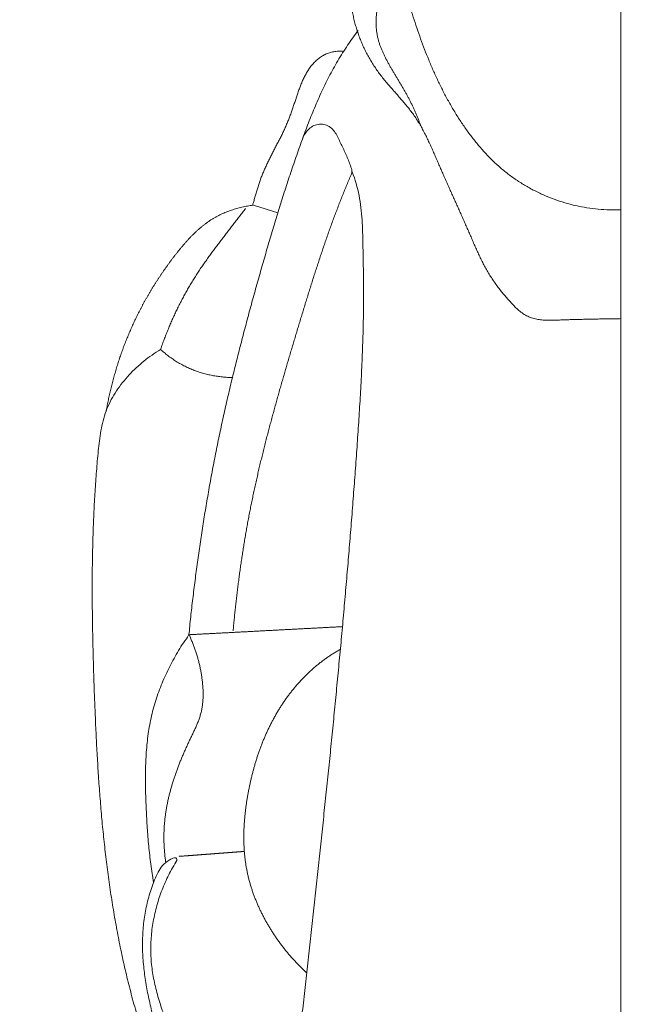
# Model space of a CAD drawing. Units: millimetres. Extents: x 9473 to 12473, y 4672 to 7672.
# Drawn here: x 10694 to 10709, y 7185 to 7209 of the extents above; entities that cross this region are included whole.
import ezdxf

# ---------------------------------------------------------------- set-up
doc = ezdxf.new("R2010")
doc.units = ezdxf.units.MM
doc.header["$MEASUREMENT"] = 0
doc.layers.get('0').update_dxf_attribs({"lineweight": 5})

msp = doc.modelspace()

# ---------------------------------------------------------------- linework, layer by layer
for points in [[(10700.366, 7217.919), (10699.231, 7218.987), (10697.596, 7216.312), (10694.228, 7217.096), (10694.229, 7221.452), (10697.318, 7223.32), (10700.902, 7223.208), (10704.072, 7223.059), (10708.458, 7224.057), (10708.389, 7220.225), (10708.445, 7216.888), (10708.433, 7213.417), (10708.436, 7209.982), (10708.435, 7206.538), (10708.435, 7203.096), (10708.435, 7199.654), (10708.435, 7196.212), (10708.435, 7192.77), (10708.435, 7189.327), (10708.435, 7185.885), (10708.435, 7182.443), (10708.435, 7179.001), (10708.435, 7175.558), (10708.435, 7172.116), (10708.435, 7168.674), (10708.435, 7165.232), (10708.435, 7161.789), (10708.435, 7158.347), (10708.435, 7154.905), (10708.435, 7151.463), (10708.435, 7148.02), (10708.435, 7144.578), (10708.435, 7141.136), (10708.435, 7137.694), (10708.435, 7134.251), (10708.435, 7130.809), (10708.435, 7127.367), (10708.435, 7123.925), (10708.435, 7120.482), (10708.435, 7117.04), (10708.435, 7113.598), (10708.435, 7110.156), (10708.435, 7106.713), (10708.435, 7103.271), (10708.435, 7099.829), (10708.435, 7096.387), (10708.435, 7092.944), (10708.435, 7089.502), (10708.435, 7086.06), (10708.435, 7082.618), (10708.435, 7079.175), (10708.435, 7075.733), (10708.435, 7072.291), (10708.435, 7068.849), (10708.435, 7065.406), (10708.435, 7061.964), (10708.435, 7058.522), (10708.435, 7055.08), (10708.435, 7051.638), (10708.435, 7048.195), (10708.435, 7044.753), (10708.435, 7041.311), (10708.435, 7037.869), (10708.435, 7034.426), (10708.435, 7030.984), (10708.435, 7027.542), (10708.435, 7024.1), (10708.435, 7020.657), (10708.435, 7017.215), (10708.435, 7013.773), (10708.435, 7010.331), (10708.435, 7006.888), (10708.435, 7003.446), (10708.435, 7000.004), (10708.435, 6996.562), (10708.435, 6993.119), (10708.435, 6989.677), (10708.435, 6986.235), (10708.435, 6982.793), (10708.435, 6979.35), (10708.435, 6975.908), (10708.435, 6972.466), (10708.435, 6969.024), (10708.435, 6965.581), (10708.435, 6962.139), (10708.435, 6958.697), (10708.435, 6955.255), (10708.435, 6951.812), (10708.435, 6948.37), (10708.435, 6944.928), (10708.435, 6941.486), (10708.436, 6938.043), (10708.434, 6934.603), (10708.441, 6931.153), (10708.414, 6927.738), (10708.515, 6924.194), (10708.138, 6921.134), (10709.553, 6916.266), (10705.945, 6917.7), (10705.015, 6917.43)], [(10708.435, 7204.092), (10708.346, 7204.089), (10708.167, 7204.089), (10707.899, 7204.104), (10707.632, 7204.137), (10707.368, 7204.186), (10707.108, 7204.254), (10706.854, 7204.338), (10706.605, 7204.439), (10706.363, 7204.556), (10706.129, 7204.688), (10705.904, 7204.835), (10705.69, 7204.996), (10705.486, 7205.171), (10705.295, 7205.359), (10705.114, 7205.558), (10704.944, 7205.765), (10704.783, 7205.98), (10704.632, 7206.202), (10704.489, 7206.429), (10704.355, 7206.662), (10704.229, 7206.899), (10704.11, 7207.139), (10703.998, 7207.384), (10703.893, 7207.631), (10703.794, 7207.88), (10703.701, 7208.132), (10703.613, 7208.385), (10703.528, 7208.64), (10703.446, 7208.895), (10703.363, 7209.151), (10703.282, 7209.406), (10703.201, 7209.662), (10703.123, 7209.919), (10703.048, 7210.177), (10702.976, 7210.435), (10702.909, 7210.695), (10702.846, 7210.956), (10702.787, 7211.218), (10702.733, 7211.481), (10702.682, 7211.744), (10702.636, 7212.009), (10702.594, 7212.274), (10702.557, 7212.539), (10702.528, 7212.806), (10702.509, 7213.074), (10702.503, 7213.342), (10702.514, 7213.611), (10702.546, 7213.877), (10702.603, 7214.14), (10702.694, 7214.393), (10702.804, 7214.639), (10703.039, 7214.813), (10703.316, 7214.724), (10703.481, 7214.506), (10703.619, 7214.277), (10703.735, 7214.034), (10703.818, 7213.778), (10703.863, 7213.513), (10703.856, 7213.243), (10703.857, 7212.98), (10703.878, 7212.692), (10704.192, 7212.55), (10704.172, 7212.912), (10704.198, 7213.155), (10704.223, 7213.429), (10704.239, 7213.695), (10704.242, 7213.964), (10704.236, 7214.232), (10704.22, 7214.5), (10704.195, 7214.767), (10704.163, 7215.034), (10704.123, 7215.299), (10704.076, 7215.563), (10704.022, 7215.826), (10703.959, 7216.087), (10703.887, 7216.346), (10703.804, 7216.601), (10703.708, 7216.852), (10703.598, 7217.097), (10703.473, 7217.334), (10703.332, 7217.564), (10703.176, 7217.779), (10703.013, 7218.002), (10702.731, 7218.069), (10702.488, 7217.908), (10702.434, 7217.633), (10702.434, 7217.366), (10702.482, 7217.101), (10702.543, 7216.84), (10702.609, 7216.579), (10702.689, 7216.323), (10702.784, 7216.072), (10702.902, 7215.831), (10703.042, 7215.601), (10703.2, 7215.384), (10703.376, 7215.181), (10703.567, 7214.992), (10703.703, 7214.876), (10703.774, 7214.821)], [(10708.435, 7201.52), (10708.393, 7201.519), (10708.309, 7201.518), (10708.182, 7201.516), (10708.056, 7201.514), (10707.929, 7201.512), (10707.802, 7201.509), (10707.676, 7201.506), (10707.549, 7201.504), (10707.423, 7201.501), (10707.296, 7201.498), (10707.17, 7201.494), (10707.043, 7201.49), (10706.917, 7201.484), (10706.79, 7201.48), (10706.664, 7201.482), (10706.537, 7201.492), (10706.412, 7201.513), (10706.29, 7201.548), (10706.175, 7201.601), (10706.07, 7201.673), (10705.975, 7201.756), (10705.886, 7201.847), (10705.8, 7201.939), (10705.716, 7202.034), (10705.635, 7202.131), (10705.556, 7202.23), (10705.48, 7202.332), (10705.408, 7202.435), (10705.339, 7202.542), (10705.273, 7202.65), (10705.212, 7202.761), (10705.153, 7202.873), (10705.098, 7202.987), (10705.044, 7203.102), (10704.993, 7203.217), (10704.942, 7203.333), (10704.892, 7203.449), (10704.842, 7203.565), (10704.791, 7203.682), (10704.74, 7203.797), (10704.689, 7203.913), (10704.637, 7204.029), (10704.585, 7204.144), (10704.533, 7204.26), (10704.481, 7204.375), (10704.429, 7204.491), (10704.378, 7204.606), (10704.326, 7204.722), (10704.274, 7204.837), (10704.223, 7204.953), (10704.172, 7205.069), (10704.122, 7205.185), (10704.072, 7205.301), (10704.022, 7205.417), (10703.971, 7205.533), (10703.918, 7205.649), (10703.865, 7205.763), (10703.809, 7205.877), (10703.75, 7205.989), (10703.688, 7206.099), (10703.622, 7206.208), (10703.552, 7206.313), (10703.478, 7206.416), (10703.4, 7206.515), (10703.319, 7206.612), (10703.236, 7206.708), (10703.152, 7206.803), (10703.068, 7206.897), (10702.984, 7206.992), (10702.901, 7207.089), (10702.821, 7207.186), (10702.744, 7207.287), (10702.67, 7207.389), (10702.599, 7207.494), (10702.531, 7207.601), (10702.468, 7207.711), (10702.408, 7207.822), (10702.352, 7207.936), (10702.301, 7208.052), (10702.254, 7208.17), (10702.212, 7208.289), (10702.174, 7208.41), (10702.141, 7208.532), (10702.111, 7208.655), (10702.086, 7208.779), (10702.065, 7208.904), (10702.047, 7209.029), (10702.034, 7209.155), (10702.024, 7209.281), (10702.017, 7209.408), (10702.014, 7209.534), (10702.015, 7209.661), (10702.02, 7209.787), (10702.028, 7209.914), (10702.039, 7210.04), (10702.055, 7210.166), (10702.074, 7210.291), (10702.089, 7210.374), (10702.097, 7210.415)], [(10703.719, 7206.043), (10703.715, 7206.055), (10703.706, 7206.08), (10703.692, 7206.116), (10703.678, 7206.153), (10703.663, 7206.189), (10703.649, 7206.226), (10703.634, 7206.262), (10703.619, 7206.298), (10703.604, 7206.335), (10703.588, 7206.371), (10703.573, 7206.407), (10703.557, 7206.443), (10703.541, 7206.478), (10703.524, 7206.514), (10703.507, 7206.549), (10703.491, 7206.585), (10703.473, 7206.62), (10703.456, 7206.655), (10703.438, 7206.69), (10703.42, 7206.725), (10703.401, 7206.76), (10703.383, 7206.794), (10703.364, 7206.829), (10703.345, 7206.863), (10703.325, 7206.897), (10703.306, 7206.931), (10703.286, 7206.965), (10703.267, 7206.999), (10703.247, 7207.033), (10703.227, 7207.066), (10703.206, 7207.1), (10703.186, 7207.134), (10703.166, 7207.167), (10703.146, 7207.201), (10703.126, 7207.235), (10703.105, 7207.268), (10703.085, 7207.302), (10703.065, 7207.336), (10703.045, 7207.369), (10703.025, 7207.403), (10703.005, 7207.437), (10702.985, 7207.471), (10702.966, 7207.505), (10702.947, 7207.539), (10702.928, 7207.573), (10702.909, 7207.608), (10702.89, 7207.642), (10702.872, 7207.677), (10702.855, 7207.712), (10702.838, 7207.748), (10702.821, 7207.783), (10702.805, 7207.819), (10702.789, 7207.855), (10702.774, 7207.891), (10702.76, 7207.928), (10702.746, 7207.964), (10702.733, 7208.002), (10702.721, 7208.039), (10702.71, 7208.076), (10702.7, 7208.114), (10702.69, 7208.152), (10702.682, 7208.191), (10702.674, 7208.229), (10702.668, 7208.268), (10702.663, 7208.307), (10702.658, 7208.346), (10702.655, 7208.385), (10702.652, 7208.424), (10702.651, 7208.463), (10702.65, 7208.503), (10702.65, 7208.542), (10702.651, 7208.581), (10702.652, 7208.62), (10702.654, 7208.659), (10702.658, 7208.698), (10702.661, 7208.738), (10702.667, 7208.775), (10702.664, 7208.82), (10702.694, 7208.839), (10702.736, 7208.839), (10702.774, 7208.845), (10702.813, 7208.849), (10702.852, 7208.854), (10702.891, 7208.859), (10702.93, 7208.863), (10702.969, 7208.868), (10703.008, 7208.872), (10703.047, 7208.877), (10703.086, 7208.882), (10703.125, 7208.886), (10703.164, 7208.891), (10703.203, 7208.895), (10703.242, 7208.9), (10703.281, 7208.905), (10703.32, 7208.909), (10703.359, 7208.914), (10703.398, 7208.918), (10703.424, 7208.922), (10703.437, 7208.923)], [(10697.391, 7188.204), (10697.379, 7188.275), (10697.356, 7188.418), (10697.326, 7188.632), (10697.3, 7188.847), (10697.277, 7189.063), (10697.258, 7189.279), (10697.243, 7189.495), (10697.229, 7189.711), (10697.219, 7189.928), (10697.21, 7190.144), (10697.203, 7190.361), (10697.2, 7190.577), (10697.201, 7190.794), (10697.206, 7191.01), (10697.216, 7191.227), (10697.233, 7191.443), (10697.257, 7191.658), (10697.29, 7191.872), (10697.331, 7192.085), (10697.381, 7192.296), (10697.442, 7192.504), (10697.512, 7192.709), (10697.591, 7192.911), (10697.678, 7193.109), (10697.773, 7193.304), (10697.874, 7193.496), (10697.985, 7193.682), (10698.09, 7193.87), (10698.247, 7194.036), (10698.239, 7194.262), (10698.271, 7194.475), (10698.293, 7194.691), (10698.319, 7194.906), (10698.345, 7195.121), (10698.372, 7195.336), (10698.4, 7195.551), (10698.429, 7195.765), (10698.459, 7195.98), (10698.49, 7196.194), (10698.522, 7196.408), (10698.555, 7196.623), (10698.589, 7196.836), (10698.625, 7197.05), (10698.661, 7197.264), (10698.698, 7197.477), (10698.736, 7197.691), (10698.776, 7197.904), (10698.816, 7198.116), (10698.858, 7198.329), (10698.9, 7198.541), (10698.944, 7198.754), (10698.989, 7198.966), (10699.035, 7199.177), (10699.082, 7199.389), (10699.13, 7199.6), (10699.179, 7199.811), (10699.229, 7200.022), (10699.28, 7200.232), (10699.332, 7200.443), (10699.385, 7200.653), (10699.438, 7200.863), (10699.493, 7201.073), (10699.548, 7201.282), (10699.604, 7201.491), (10699.66, 7201.701), (10699.717, 7201.91), (10699.775, 7202.118), (10699.833, 7202.327), (10699.892, 7202.536), (10699.951, 7202.744), (10700.011, 7202.952), (10700.071, 7203.16), (10700.132, 7203.368), (10700.193, 7203.576), (10700.256, 7203.784), (10700.319, 7203.991), (10700.383, 7204.198), (10700.448, 7204.404), (10700.514, 7204.611), (10700.582, 7204.817), (10700.65, 7205.022), (10700.72, 7205.227), (10700.791, 7205.432), (10700.864, 7205.636), (10700.937, 7205.84), (10701.013, 7206.043), (10701.091, 7206.245), (10701.172, 7206.446), (10701.256, 7206.645), (10701.345, 7206.843), (10701.437, 7207.039), (10701.534, 7207.233), (10701.636, 7207.424), (10701.744, 7207.612), (10701.858, 7207.796), (10701.977, 7207.977), (10702.1, 7208.155), (10702.185, 7208.272), (10702.229, 7208.33)], [(10700.328, 7204.019), (10700.311, 7204.024), (10700.278, 7204.035), (10700.228, 7204.05), (10700.178, 7204.065), (10700.128, 7204.081), (10700.078, 7204.096), (10700.028, 7204.112), (10699.978, 7204.127), (10699.928, 7204.142), (10699.878, 7204.158), (10699.827, 7204.173), (10699.78, 7204.19), (10699.721, 7204.202), (10699.756, 7204.262), (10699.764, 7204.31), (10699.779, 7204.361), (10699.793, 7204.412), (10699.807, 7204.462), (10699.822, 7204.512), (10699.837, 7204.562), (10699.853, 7204.612), (10699.868, 7204.662), (10699.885, 7204.712), (10699.902, 7204.761), (10699.919, 7204.811), (10699.937, 7204.86), (10699.956, 7204.909), (10699.976, 7204.957), (10699.996, 7205.006), (10700.016, 7205.054), (10700.038, 7205.101), (10700.06, 7205.149), (10700.082, 7205.196), (10700.105, 7205.243), (10700.128, 7205.29), (10700.151, 7205.337), (10700.175, 7205.384), (10700.199, 7205.43), (10700.223, 7205.477), (10700.247, 7205.523), (10700.271, 7205.57), (10700.296, 7205.616), (10700.32, 7205.663), (10700.344, 7205.709), (10700.368, 7205.756), (10700.391, 7205.802), (10700.415, 7205.849), (10700.438, 7205.896), (10700.461, 7205.943), (10700.483, 7205.99), (10700.505, 7206.038), (10700.526, 7206.086), (10700.547, 7206.134), (10700.567, 7206.182), (10700.586, 7206.231), (10700.605, 7206.28), (10700.623, 7206.329), (10700.641, 7206.378), (10700.658, 7206.427), (10700.676, 7206.477), (10700.692, 7206.526), (10700.709, 7206.576), (10700.726, 7206.626), (10700.742, 7206.675), (10700.759, 7206.725), (10700.776, 7206.774), (10700.792, 7206.824), (10700.809, 7206.874), (10700.827, 7206.923), (10700.845, 7206.972), (10700.863, 7207.021), (10700.882, 7207.07), (10700.902, 7207.118), (10700.924, 7207.166), (10700.946, 7207.213), (10700.97, 7207.26), (10700.994, 7207.306), (10701.021, 7207.351), (10701.049, 7207.395), (10701.079, 7207.438), (10701.11, 7207.48), (10701.144, 7207.521), (10701.179, 7207.559), (10701.216, 7207.597), (10701.254, 7207.632), (10701.295, 7207.665), (10701.337, 7207.696), (10701.381, 7207.725), (10701.426, 7207.751), (10701.473, 7207.774), (10701.522, 7207.793), (10701.572, 7207.809), (10701.623, 7207.822), (10701.674, 7207.83), (10701.726, 7207.836), (10701.779, 7207.838), (10701.831, 7207.838), (10701.866, 7207.835), (10701.883, 7207.834)], [(10699.271, 7194.145), (10699.275, 7194.19), (10699.284, 7194.281), (10699.297, 7194.418), (10699.311, 7194.554), (10699.326, 7194.691), (10699.341, 7194.827), (10699.357, 7194.964), (10699.373, 7195.1), (10699.39, 7195.236), (10699.407, 7195.372), (10699.425, 7195.508), (10699.444, 7195.644), (10699.464, 7195.78), (10699.484, 7195.916), (10699.505, 7196.051), (10699.526, 7196.187), (10699.549, 7196.322), (10699.572, 7196.457), (10699.596, 7196.593), (10699.62, 7196.728), (10699.646, 7196.862), (10699.672, 7196.997), (10699.699, 7197.132), (10699.726, 7197.266), (10699.755, 7197.4), (10699.784, 7197.534), (10699.813, 7197.668), (10699.844, 7197.802), (10699.874, 7197.936), (10699.906, 7198.069), (10699.938, 7198.203), (10699.971, 7198.336), (10700.004, 7198.469), (10700.037, 7198.602), (10700.072, 7198.735), (10700.106, 7198.868), (10700.141, 7199.001), (10700.177, 7199.133), (10700.213, 7199.266), (10700.249, 7199.398), (10700.286, 7199.53), (10700.323, 7199.662), (10700.36, 7199.794), (10700.397, 7199.926), (10700.435, 7200.058), (10700.474, 7200.19), (10700.512, 7200.322), (10700.55, 7200.454), (10700.589, 7200.585), (10700.628, 7200.717), (10700.667, 7200.848), (10700.707, 7200.98), (10700.746, 7201.111), (10700.786, 7201.243), (10700.825, 7201.374), (10700.865, 7201.505), (10700.905, 7201.637), (10700.945, 7201.768), (10700.985, 7201.899), (10701.025, 7202.03), (10701.066, 7202.161), (10701.107, 7202.292), (10701.148, 7202.423), (10701.19, 7202.554), (10701.232, 7202.684), (10701.275, 7202.815), (10701.317, 7202.945), (10701.361, 7203.075), (10701.405, 7203.205), (10701.45, 7203.335), (10701.495, 7203.465), (10701.54, 7203.594), (10701.587, 7203.723), (10701.634, 7203.852), (10701.682, 7203.981), (10701.73, 7204.109), (10701.78, 7204.237), (10701.83, 7204.365), (10701.881, 7204.492), (10701.932, 7204.619), (10701.986, 7204.746), (10702.035, 7204.873), (10702.1, 7205), (10702.04, 7205.135), (10701.998, 7205.262), (10701.942, 7205.389), (10701.885, 7205.513), (10701.825, 7205.637), (10701.768, 7205.762), (10701.705, 7205.884), (10701.626, 7205.997), (10701.516, 7206.083), (10701.381, 7206.118), (10701.242, 7206.11), (10701.115, 7206.052), (10701.016, 7205.956), (10700.941, 7205.84), (10700.905, 7205.755), (10700.891, 7205.712)], [(10699.437, 7149.264), (10699.316, 7149.416), (10699.091, 7149.73), (10698.795, 7150.23), (10698.545, 7150.754), (10698.353, 7151.303), (10698.24, 7151.873), (10698.178, 7152.449), (10698.128, 7153.027), (10698.091, 7153.606), (10698.069, 7154.186), (10698.065, 7154.766), (10698.079, 7155.346), (10698.107, 7155.925), (10698.143, 7156.504), (10698.18, 7157.083), (10698.213, 7157.662), (10698.242, 7158.241), (10698.269, 7158.82), (10698.295, 7159.4), (10698.322, 7159.979), (10698.351, 7160.558), (10698.384, 7161.138), (10698.421, 7161.716), (10698.46, 7162.295), (10698.503, 7162.873), (10698.548, 7163.452), (10698.596, 7164.03), (10698.646, 7164.608), (10698.698, 7165.185), (10698.752, 7165.763), (10698.808, 7166.34), (10698.866, 7166.917), (10698.925, 7167.494), (10698.985, 7168.071), (10699.046, 7168.648), (10699.108, 7169.224), (10699.17, 7169.801), (10699.233, 7170.378), (10699.296, 7170.954), (10699.359, 7171.531), (10699.423, 7172.107), (10699.487, 7172.684), (10699.551, 7173.26), (10699.616, 7173.836), (10699.681, 7174.413), (10699.746, 7174.989), (10699.811, 7175.565), (10699.877, 7176.142), (10699.942, 7176.718), (10700.008, 7177.294), (10700.074, 7177.871), (10700.14, 7178.447), (10700.206, 7179.023), (10700.272, 7179.599), (10700.338, 7180.175), (10700.405, 7180.752), (10700.471, 7181.328), (10700.537, 7181.904), (10700.603, 7182.48), (10700.669, 7183.056), (10700.735, 7183.633), (10700.801, 7184.209), (10700.866, 7184.785), (10700.931, 7185.362), (10700.996, 7185.938), (10701.06, 7186.514), (10701.124, 7187.091), (10701.187, 7187.667), (10701.25, 7188.244), (10701.312, 7188.821), (10701.373, 7189.397), (10701.434, 7189.974), (10701.494, 7190.551), (10701.554, 7191.128), (10701.612, 7191.705), (10701.669, 7192.282), (10701.725, 7192.859), (10701.78, 7193.437), (10701.834, 7194.014), (10701.886, 7194.592), (10701.937, 7195.17), (10701.987, 7195.748), (10702.035, 7196.326), (10702.081, 7196.904), (10702.125, 7197.482), (10702.168, 7198.061), (10702.209, 7198.639), (10702.248, 7199.218), (10702.283, 7199.797), (10702.312, 7200.376), (10702.335, 7200.956), (10702.35, 7201.535), (10702.355, 7202.115), (10702.349, 7202.695), (10702.338, 7203.275), (10702.326, 7203.855), (10702.264, 7204.433), (10702.156, 7204.806), (10702.086, 7204.986)], [(10696.275, 7199.349), (10696.279, 7199.37), (10696.286, 7199.413), (10696.298, 7199.477), (10696.311, 7199.54), (10696.324, 7199.604), (10696.337, 7199.668), (10696.351, 7199.731), (10696.366, 7199.795), (10696.381, 7199.858), (10696.396, 7199.921), (10696.412, 7199.984), (10696.429, 7200.047), (10696.445, 7200.11), (10696.463, 7200.172), (10696.481, 7200.235), (10696.499, 7200.297), (10696.518, 7200.36), (10696.537, 7200.422), (10696.557, 7200.484), (10696.577, 7200.545), (10696.598, 7200.607), (10696.619, 7200.668), (10696.64, 7200.73), (10696.662, 7200.791), (10696.685, 7200.852), (10696.708, 7200.913), (10696.732, 7200.973), (10696.756, 7201.034), (10696.78, 7201.094), (10696.805, 7201.154), (10696.831, 7201.214), (10696.857, 7201.273), (10696.883, 7201.333), (10696.91, 7201.392), (10696.937, 7201.451), (10696.965, 7201.51), (10696.993, 7201.568), (10697.022, 7201.626), (10697.051, 7201.684), (10697.081, 7201.742), (10697.111, 7201.8), (10697.142, 7201.857), (10697.173, 7201.914), (10697.205, 7201.971), (10697.237, 7202.028), (10697.269, 7202.084), (10697.302, 7202.14), (10697.335, 7202.196), (10697.369, 7202.251), (10697.403, 7202.307), (10697.438, 7202.362), (10697.473, 7202.416), (10697.509, 7202.471), (10697.545, 7202.525), (10697.581, 7202.579), (10697.618, 7202.632), (10697.655, 7202.686), (10697.692, 7202.739), (10697.73, 7202.792), (10697.769, 7202.844), (10697.807, 7202.896), (10697.846, 7202.948), (10697.886, 7203), (10697.926, 7203.051), (10697.966, 7203.102), (10698.007, 7203.153), (10698.048, 7203.203), (10698.09, 7203.253), (10698.133, 7203.302), (10698.176, 7203.35), (10698.22, 7203.398), (10698.265, 7203.446), (10698.31, 7203.492), (10698.356, 7203.538), (10698.404, 7203.582), (10698.452, 7203.626), (10698.501, 7203.668), (10698.551, 7203.71), (10698.602, 7203.75), (10698.654, 7203.789), (10698.708, 7203.826), (10698.762, 7203.862), (10698.817, 7203.896), (10698.874, 7203.928), (10698.931, 7203.959), (10698.99, 7203.987), (10699.049, 7204.014), (10699.109, 7204.039), (10699.169, 7204.062), (10699.231, 7204.084), (10699.293, 7204.104), (10699.355, 7204.122), (10699.418, 7204.139), (10699.481, 7204.154), (10699.545, 7204.168), (10699.608, 7204.181), (10699.672, 7204.192), (10699.715, 7204.198), (10699.737, 7204.201)], [(10699.255, 7200.129), (10699.235, 7200.129), (10699.196, 7200.13), (10699.136, 7200.133), (10699.077, 7200.138), (10699.018, 7200.143), (10698.959, 7200.15), (10698.9, 7200.158), (10698.841, 7200.167), (10698.782, 7200.178), (10698.724, 7200.19), (10698.666, 7200.203), (10698.608, 7200.218), (10698.551, 7200.233), (10698.494, 7200.25), (10698.437, 7200.269), (10698.381, 7200.288), (10698.325, 7200.309), (10698.27, 7200.332), (10698.216, 7200.355), (10698.162, 7200.381), (10698.108, 7200.407), (10698.056, 7200.435), (10698.004, 7200.464), (10697.953, 7200.494), (10697.902, 7200.526), (10697.853, 7200.559), (10697.804, 7200.593), (10697.756, 7200.628), (10697.709, 7200.664), (10697.662, 7200.701), (10697.62, 7200.741), (10697.561, 7200.775), (10697.568, 7200.834), (10697.591, 7200.889), (10697.611, 7200.945), (10697.632, 7201.001), (10697.653, 7201.057), (10697.674, 7201.112), (10697.696, 7201.167), (10697.718, 7201.223), (10697.741, 7201.278), (10697.763, 7201.333), (10697.787, 7201.387), (10697.81, 7201.442), (10697.834, 7201.496), (10697.859, 7201.551), (10697.883, 7201.605), (10697.909, 7201.659), (10697.934, 7201.713), (10697.96, 7201.766), (10697.986, 7201.819), (10698.013, 7201.873), (10698.04, 7201.926), (10698.068, 7201.978), (10698.095, 7202.031), (10698.124, 7202.083), (10698.152, 7202.135), (10698.182, 7202.187), (10698.211, 7202.239), (10698.241, 7202.29), (10698.271, 7202.342), (10698.302, 7202.392), (10698.333, 7202.443), (10698.365, 7202.493), (10698.397, 7202.544), (10698.43, 7202.594), (10698.462, 7202.643), (10698.496, 7202.693), (10698.529, 7202.742), (10698.563, 7202.791), (10698.597, 7202.84), (10698.631, 7202.888), (10698.666, 7202.937), (10698.7, 7202.985), (10698.735, 7203.033), (10698.77, 7203.081), (10698.806, 7203.129), (10698.841, 7203.177), (10698.877, 7203.225), (10698.912, 7203.272), (10698.948, 7203.32), (10698.984, 7203.367), (10699.02, 7203.415), (10699.056, 7203.462), (10699.092, 7203.51), (10699.128, 7203.557), (10699.164, 7203.604), (10699.2, 7203.652), (10699.236, 7203.699), (10699.272, 7203.746), (10699.309, 7203.793), (10699.345, 7203.84), (10699.382, 7203.887), (10699.419, 7203.934), (10699.456, 7203.98), (10699.493, 7204.027), (10699.53, 7204.073), (10699.555, 7204.104), (10699.567, 7204.12)], [(10700.199, 7178.964), (10700.15, 7179.027), (10700.051, 7179.153), (10699.905, 7179.344), (10699.762, 7179.537), (10699.622, 7179.732), (10699.483, 7179.928), (10699.348, 7180.126), (10699.214, 7180.326), (10699.084, 7180.527), (10698.955, 7180.73), (10698.83, 7180.935), (10698.707, 7181.141), (10698.586, 7181.349), (10698.468, 7181.558), (10698.353, 7181.769), (10698.241, 7181.981), (10698.132, 7182.195), (10698.026, 7182.411), (10697.922, 7182.627), (10697.822, 7182.845), (10697.725, 7183.065), (10697.631, 7183.286), (10697.54, 7183.508), (10697.452, 7183.732), (10697.368, 7183.957), (10697.287, 7184.183), (10697.209, 7184.41), (10697.134, 7184.638), (10697.063, 7184.867), (10696.994, 7185.098), (10696.929, 7185.329), (10696.866, 7185.56), (10696.806, 7185.793), (10696.749, 7186.026), (10696.695, 7186.26), (10696.643, 7186.495), (10696.594, 7186.73), (10696.548, 7186.965), (10696.504, 7187.201), (10696.462, 7187.438), (10696.422, 7187.675), (10696.385, 7187.912), (10696.35, 7188.15), (10696.317, 7188.388), (10696.286, 7188.626), (10696.257, 7188.864), (10696.23, 7189.103), (10696.205, 7189.341), (10696.181, 7189.58), (10696.159, 7189.82), (10696.139, 7190.059), (10696.12, 7190.298), (10696.102, 7190.538), (10696.086, 7190.777), (10696.071, 7191.017), (10696.057, 7191.257), (10696.044, 7191.496), (10696.032, 7191.736), (10696.021, 7191.976), (10696.011, 7192.216), (10696.001, 7192.456), (10695.992, 7192.696), (10695.984, 7192.936), (10695.976, 7193.176), (10695.969, 7193.416), (10695.963, 7193.656), (10695.957, 7193.896), (10695.952, 7194.136), (10695.948, 7194.376), (10695.945, 7194.616), (10695.943, 7194.857), (10695.942, 7195.097), (10695.943, 7195.337), (10695.944, 7195.577), (10695.947, 7195.817), (10695.952, 7196.057), (10695.958, 7196.297), (10695.965, 7196.537), (10695.975, 7196.777), (10695.985, 7197.017), (10695.998, 7197.257), (10696.013, 7197.497), (10696.029, 7197.736), (10696.047, 7197.976), (10696.068, 7198.215), (10696.09, 7198.454), (10696.117, 7198.693), (10696.156, 7198.93), (10696.21, 7199.164), (10696.287, 7199.392), (10696.389, 7199.61), (10696.512, 7199.816), (10696.654, 7200.01), (10696.811, 7200.192), (10696.981, 7200.362), (10697.163, 7200.519), (10697.355, 7200.663), (10697.488, 7200.752), (10697.557, 7200.793)], [(10697.68, 7188.674), (10697.675, 7188.705), (10697.667, 7188.768), (10697.656, 7188.862), (10697.648, 7188.957), (10697.642, 7189.052), (10697.638, 7189.147), (10697.636, 7189.242), (10697.636, 7189.336), (10697.639, 7189.431), (10697.644, 7189.526), (10697.652, 7189.621), (10697.661, 7189.715), (10697.674, 7189.81), (10697.688, 7189.903), (10697.704, 7189.997), (10697.722, 7190.09), (10697.742, 7190.183), (10697.764, 7190.275), (10697.788, 7190.367), (10697.813, 7190.459), (10697.84, 7190.55), (10697.869, 7190.641), (10697.899, 7190.731), (10697.93, 7190.82), (10697.963, 7190.909), (10697.997, 7190.998), (10698.032, 7191.086), (10698.069, 7191.174), (10698.106, 7191.261), (10698.144, 7191.348), (10698.184, 7191.435), (10698.224, 7191.521), (10698.264, 7191.607), (10698.306, 7191.692), (10698.347, 7191.778), (10698.387, 7191.864), (10698.425, 7191.951), (10698.46, 7192.039), (10698.491, 7192.129), (10698.516, 7192.221), (10698.536, 7192.314), (10698.55, 7192.408), (10698.559, 7192.502), (10698.563, 7192.597), (10698.563, 7192.692), (10698.56, 7192.787), (10698.552, 7192.882), (10698.542, 7192.976), (10698.529, 7193.07), (10698.514, 7193.164), (10698.497, 7193.257), (10698.476, 7193.35), (10698.454, 7193.442), (10698.428, 7193.534), (10698.4, 7193.625), (10698.37, 7193.715), (10698.337, 7193.803), (10698.301, 7193.892), (10698.262, 7193.975), (10698.223, 7194.075), (10698.353, 7194.055), (10698.439, 7194.067), (10698.536, 7194.07), (10698.63, 7194.075), (10698.725, 7194.08), (10698.82, 7194.085), (10698.915, 7194.09), (10699.01, 7194.095), (10699.105, 7194.1), (10699.199, 7194.105), (10699.294, 7194.11), (10699.389, 7194.115), (10699.484, 7194.12), (10699.579, 7194.125), (10699.674, 7194.13), (10699.768, 7194.135), (10699.863, 7194.14), (10699.958, 7194.145), (10700.053, 7194.15), (10700.148, 7194.155), (10700.243, 7194.16), (10700.337, 7194.165), (10700.432, 7194.17), (10700.527, 7194.175), (10700.622, 7194.18), (10700.717, 7194.185), (10700.812, 7194.19), (10700.906, 7194.195), (10701.001, 7194.2), (10701.096, 7194.205), (10701.191, 7194.21), (10701.286, 7194.215), (10701.381, 7194.22), (10701.475, 7194.225), (10701.57, 7194.23), (10701.665, 7194.235), (10701.76, 7194.24), (10701.823, 7194.244), (10701.855, 7194.245)], [(10701.01, 7186.066), (10700.987, 7186.087), (10700.943, 7186.128), (10700.878, 7186.192), (10700.813, 7186.257), (10700.75, 7186.323), (10700.688, 7186.39), (10700.628, 7186.459), (10700.569, 7186.528), (10700.511, 7186.599), (10700.454, 7186.67), (10700.399, 7186.743), (10700.345, 7186.817), (10700.292, 7186.891), (10700.241, 7186.967), (10700.191, 7187.044), (10700.143, 7187.121), (10700.096, 7187.199), (10700.051, 7187.279), (10700.007, 7187.359), (10699.965, 7187.44), (10699.924, 7187.521), (10699.885, 7187.604), (10699.848, 7187.687), (10699.813, 7187.772), (10699.779, 7187.857), (10699.747, 7187.942), (10699.718, 7188.028), (10699.69, 7188.115), (10699.664, 7188.203), (10699.64, 7188.291), (10699.619, 7188.38), (10699.6, 7188.469), (10699.583, 7188.559), (10699.568, 7188.649), (10699.556, 7188.74), (10699.545, 7188.83), (10699.537, 7188.921), (10699.531, 7189.012), (10699.527, 7189.104), (10699.525, 7189.195), (10699.524, 7189.286), (10699.525, 7189.378), (10699.528, 7189.469), (10699.533, 7189.56), (10699.539, 7189.651), (10699.547, 7189.742), (10699.556, 7189.833), (10699.566, 7189.924), (10699.578, 7190.014), (10699.591, 7190.105), (10699.606, 7190.195), (10699.621, 7190.285), (10699.638, 7190.375), (10699.656, 7190.464), (10699.675, 7190.553), (10699.695, 7190.643), (10699.716, 7190.731), (10699.739, 7190.82), (10699.763, 7190.908), (10699.788, 7190.996), (10699.814, 7191.083), (10699.842, 7191.17), (10699.871, 7191.257), (10699.901, 7191.343), (10699.933, 7191.428), (10699.966, 7191.513), (10700.001, 7191.598), (10700.037, 7191.682), (10700.074, 7191.765), (10700.113, 7191.848), (10700.154, 7191.93), (10700.195, 7192.011), (10700.239, 7192.091), (10700.284, 7192.171), (10700.33, 7192.249), (10700.378, 7192.327), (10700.427, 7192.404), (10700.478, 7192.48), (10700.531, 7192.555), (10700.584, 7192.628), (10700.64, 7192.701), (10700.697, 7192.772), (10700.755, 7192.842), (10700.815, 7192.911), (10700.877, 7192.979), (10700.94, 7193.045), (10701.004, 7193.11), (10701.07, 7193.173), (10701.137, 7193.234), (10701.206, 7193.294), (10701.277, 7193.353), (10701.348, 7193.409), (10701.422, 7193.464), (10701.496, 7193.517), (10701.572, 7193.568), (10701.649, 7193.617), (10701.726, 7193.665), (10701.779, 7193.695), (10701.806, 7193.71)], [(10700.296, 7179.803), (10700.25, 7179.849), (10700.16, 7179.941), (10700.026, 7180.082), (10699.896, 7180.225), (10699.768, 7180.37), (10699.642, 7180.518), (10699.52, 7180.668), (10699.4, 7180.821), (10699.283, 7180.975), (10699.169, 7181.132), (10699.059, 7181.291), (10698.951, 7181.452), (10698.847, 7181.616), (10698.746, 7181.781), (10698.648, 7181.948), (10698.552, 7182.117), (10698.46, 7182.287), (10698.37, 7182.459), (10698.283, 7182.632), (10698.199, 7182.806), (10698.117, 7182.982), (10698.038, 7183.159), (10697.96, 7183.336), (10697.886, 7183.515), (10697.814, 7183.695), (10697.745, 7183.876), (10697.679, 7184.058), (10697.615, 7184.241), (10697.555, 7184.426), (10697.498, 7184.611), (10697.444, 7184.797), (10697.393, 7184.984), (10697.346, 7185.172), (10697.302, 7185.36), (10697.261, 7185.55), (10697.225, 7185.74), (10697.194, 7185.932), (10697.168, 7186.124), (10697.148, 7186.316), (10697.135, 7186.51), (10697.129, 7186.703), (10697.131, 7186.897), (10697.142, 7187.091), (10697.162, 7187.284), (10697.19, 7187.475), (10697.228, 7187.665), (10697.275, 7187.853), (10697.331, 7188.039), (10697.396, 7188.222), (10697.47, 7188.4), (10697.57, 7188.571), (10697.699, 7188.701), (10697.91, 7188.821), (10697.972, 7188.736), (10697.828, 7188.548), (10697.75, 7188.382), (10697.664, 7188.205), (10697.591, 7188.026), (10697.526, 7187.844), (10697.469, 7187.659), (10697.421, 7187.471), (10697.383, 7187.281), (10697.353, 7187.089), (10697.334, 7186.896), (10697.324, 7186.703), (10697.325, 7186.509), (10697.337, 7186.316), (10697.36, 7186.123), (10697.392, 7185.932), (10697.433, 7185.742), (10697.481, 7185.555), (10697.536, 7185.369), (10697.598, 7185.185), (10697.664, 7185.003), (10697.735, 7184.823), (10697.81, 7184.644), (10697.889, 7184.467), (10697.973, 7184.293), (10698.061, 7184.12), (10698.153, 7183.949), (10698.248, 7183.78), (10698.346, 7183.613), (10698.448, 7183.449), (10698.553, 7183.286), (10698.663, 7183.126), (10698.776, 7182.969), (10698.893, 7182.815), (10699.015, 7182.664), (10699.141, 7182.517), (10699.272, 7182.373), (10699.407, 7182.235), (10699.547, 7182.101), (10699.692, 7181.972), (10699.842, 7181.849), (10699.996, 7181.732), (10700.154, 7181.619), (10700.315, 7181.512), (10700.425, 7181.444), (10700.481, 7181.411)], [(10698, 7188.819), (10698.006, 7188.82), (10698.016, 7188.82), (10698.032, 7188.822), (10698.048, 7188.823), (10698.064, 7188.824), (10698.08, 7188.825), (10698.095, 7188.826), (10698.111, 7188.828), (10698.127, 7188.829), (10698.143, 7188.83), (10698.159, 7188.831), (10698.175, 7188.832), (10698.19, 7188.834), (10698.206, 7188.835), (10698.222, 7188.836), (10698.238, 7188.837), (10698.254, 7188.838), (10698.27, 7188.84), (10698.285, 7188.841), (10698.301, 7188.842), (10698.317, 7188.843), (10698.333, 7188.844), (10698.349, 7188.846), (10698.365, 7188.847), (10698.38, 7188.848), (10698.396, 7188.849), (10698.412, 7188.85), (10698.428, 7188.852), (10698.444, 7188.853), (10698.46, 7188.854), (10698.475, 7188.855), (10698.491, 7188.856), (10698.507, 7188.858), (10698.523, 7188.859), (10698.539, 7188.86), (10698.555, 7188.861), (10698.57, 7188.862), (10698.586, 7188.864), (10698.602, 7188.865), (10698.618, 7188.866), (10698.634, 7188.867), (10698.65, 7188.868), (10698.666, 7188.869), (10698.681, 7188.871), (10698.697, 7188.872), (10698.713, 7188.873), (10698.729, 7188.874), (10698.745, 7188.875), (10698.761, 7188.877), (10698.776, 7188.878), (10698.792, 7188.879), (10698.808, 7188.88), (10698.824, 7188.881), (10698.84, 7188.883), (10698.856, 7188.884), (10698.871, 7188.885), (10698.887, 7188.886), (10698.903, 7188.887), (10698.919, 7188.889), (10698.935, 7188.89), (10698.951, 7188.891), (10698.966, 7188.892), (10698.982, 7188.893), (10698.998, 7188.895), (10699.014, 7188.896), (10699.03, 7188.897), (10699.046, 7188.898), (10699.061, 7188.899), (10699.077, 7188.901), (10699.093, 7188.902), (10699.109, 7188.903), (10699.125, 7188.904), (10699.141, 7188.905), (10699.156, 7188.907), (10699.172, 7188.908), (10699.188, 7188.909), (10699.204, 7188.91), (10699.22, 7188.911), (10699.236, 7188.913), (10699.251, 7188.914), (10699.267, 7188.915), (10699.283, 7188.916), (10699.299, 7188.917), (10699.315, 7188.919), (10699.331, 7188.92), (10699.346, 7188.921), (10699.362, 7188.922), (10699.378, 7188.923), (10699.394, 7188.925), (10699.41, 7188.926), (10699.426, 7188.927), (10699.441, 7188.928), (10699.457, 7188.929), (10699.473, 7188.931), (10699.489, 7188.932), (10699.505, 7188.933), (10699.521, 7188.934), (10699.531, 7188.935), (10699.536, 7188.935)]]:
    msp.add_open_spline(points, degree=3)

doc.saveas('drawing.dxf')
